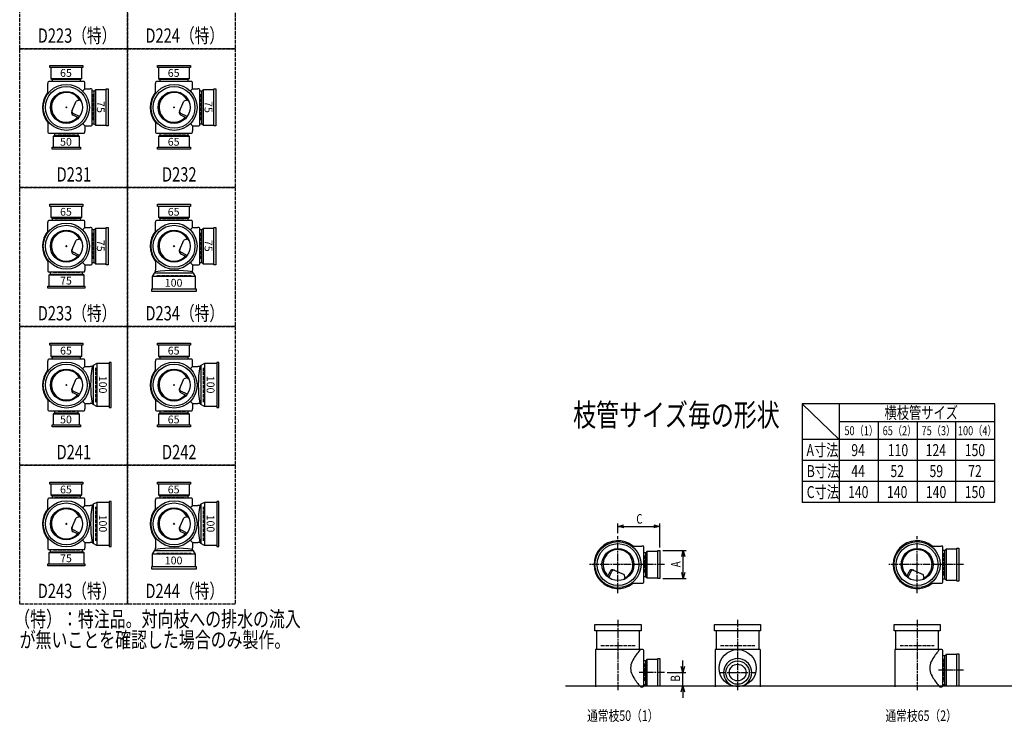
# Model space of a CAD drawing. Extents: x 0 to 12514, y -4107 to 772.
# Drawn here: x 0 to 3292, y -4107 to -1759 of the extents above; entities that cross this region are included whole.
import ezdxf

# ---------------------------------------------------------------- set-up
doc = ezdxf.new("R2010")
doc.units = 0
doc.header["$PDMODE"] = 35
doc.header["$PDSIZE"] = 2
doc.linetypes.add('ACAD_ISO02W100', pattern=[15, 12, -3])
doc.linetypes.add('ACAD_ISO08W100', pattern=[36, 24, -3, 6, -3])
doc.layers.get('0').update_dxf_attribs({"linetype": 'CONTINUOUS'})
for name, color, linetype in [('CENTER', 2, 'ACAD_ISO08W100'), ('DIM', 7, 'CONTINUOUS'), ('DOTS', 1, 'CONTINUOUS'), ('HIDDEN', 2, 'ACAD_ISO02W100'), ('OBJECT', 4, 'CONTINUOUS'), ('SLIM', 2, 'CONTINUOUS')]:
    doc.layers.add(name, color=color, linetype=linetype)
doc.styles.get("Standard").update_dxf_attribs({"font": 'simplex.shx', "width": 0.75, "bigfont": 'bigfont.shx'})

# ---------------------------------------------------------------- blocks, each defined once
blk = doc.blocks.new('*U3')
at = {"layer": 'SLIM'}
blk.add_text('65', height=26, dxfattribs=at).set_placement((135, -3342))
blk = doc.blocks.new('*U4')
at = {"layer": 'SLIM'}
blk.add_text('65', height=26, dxfattribs=at).set_placement((495, -3342))
blk = doc.blocks.new('*U5')
at = {"layer": 'SLIM'}
blk.add_text('65', height=26, dxfattribs=at).set_placement((495, -2878))
blk = doc.blocks.new('*U6')
at = {"layer": 'SLIM'}
blk.add_text('65', height=26, dxfattribs=at).set_placement((135, -2878))
blk = doc.blocks.new('*U7')
at = {"layer": 'SLIM'}
blk.add_text('65', height=26, dxfattribs=at).set_placement((135, -2414))
blk = doc.blocks.new('*U8')
at = {"layer": 'SLIM'}
blk.add_text('65', height=26, dxfattribs=at).set_placement((495, -2414))
blk = doc.blocks.new('*U9')
at = {"layer": 'SLIM'}
blk.add_text('65', height=26, dxfattribs=at).set_placement((495, -1950))
blk = doc.blocks.new('*U10')
at = {"layer": 'SLIM'}
blk.add_text('65', height=26, dxfattribs=at).set_placement((135, -1950))
blk = doc.blocks.new('*U15')
at = {"layer": 'SLIM'}
blk.add_text('75', height=26, dxfattribs=at).set_placement((135, -3572))
blk = doc.blocks.new('*U16')
at = {"layer": 'SLIM'}
blk.add_text('100', height=26, rotation=270, dxfattribs=at).set_placement((265.2, -3413))
blk = doc.blocks.new('*U17')
at = {"layer": 'SLIM'}
blk.add_text('100', height=26, dxfattribs=at).set_placement((485, -3579.2))
blk = doc.blocks.new('*U18')
at = {"layer": 'SLIM'}
blk.add_text('100', height=26, rotation=270, dxfattribs=at).set_placement((625.2, -3413))
blk = doc.blocks.new('*U19')
at = {"layer": 'SLIM'}
blk.add_text('65', height=26, dxfattribs=at).set_placement((495, -3108))
blk = doc.blocks.new('*U20')
at = {"layer": 'SLIM'}
blk.add_text('100', height=26, rotation=270, dxfattribs=at).set_placement((625.2, -2949))
blk = doc.blocks.new('*U21')
at = {"layer": 'SLIM'}
blk.add_text('50', height=26, dxfattribs=at).set_placement((135, -3108))
blk = doc.blocks.new('*U22')
at = {"layer": 'SLIM'}
blk.add_text('100', height=26, rotation=270, dxfattribs=at).set_placement((265.2, -2949))
blk = doc.blocks.new('*U23')
at = {"layer": 'SLIM'}
blk.add_text('75', height=26, dxfattribs=at).set_placement((135, -2644))
blk = doc.blocks.new('*U24')
at = {"layer": 'SLIM'}
blk.add_text('75', height=26, rotation=270, dxfattribs=at).set_placement((258, -2495))
blk = doc.blocks.new('*U25')
at = {"layer": 'SLIM'}
blk.add_text('100', height=26, dxfattribs=at).set_placement((485, -2651.2))
blk = doc.blocks.new('*U26')
at = {"layer": 'SLIM'}
blk.add_text('75', height=26, rotation=270, dxfattribs=at).set_placement((618, -2495))
blk = doc.blocks.new('*U27')
at = {"layer": 'SLIM'}
blk.add_text('65', height=26, dxfattribs=at).set_placement((495, -2180))
blk = doc.blocks.new('*U28')
at = {"layer": 'SLIM'}
blk.add_text('75', height=26, rotation=270, dxfattribs=at).set_placement((618, -2031))
blk = doc.blocks.new('*U29')
at = {"layer": 'SLIM'}
blk.add_text('50', height=26, dxfattribs=at).set_placement((135, -2180))
blk = doc.blocks.new('*U30')
at = {"layer": 'SLIM'}
blk.add_text('75', height=26, rotation=270, dxfattribs=at).set_placement((258, -2031))
blk = doc.blocks.new('_OPEN30')
at = {"color": 0, "linetype": 'BYBLOCK'}
for p, q in [((-1, 0.27), (0, 0)), ((0, 0), (-1, -0.27)), ((0, 0), (-1, 0))]:
    blk.add_line(p, q, dxfattribs=at)
blk = doc.blocks.new('*U51')
at = {"layer": 'DIM', "width": 0.75}
blk.add_text('A', height=32, rotation=90, dxfattribs=at).set_placement((2209.5, -3589.1))
blk = doc.blocks.new('*U52')
at = {"layer": 'DIM', "width": 0.75}
blk.add_text('B', height=32, rotation=90, dxfattribs=at).set_placement((2207.8, -3971))
blk = doc.blocks.new('*U53')
at = {"layer": 'DIM', "width": 0.75}
blk.add_text('C', height=32, dxfattribs=at).set_placement((2061.4, -3443.2))

msp = doc.modelspace()

# ---------------------------------------------------------------- linework, layer by layer
at = {"layer": 'CENTER'}
for p, q in [((2000, -3675), (2000, -3485)), ((3000, -3675), (3000, -3485)), ((2080, -3580), (1905, -3580)), ((2155, -3580), (2080, -3580)), ((3080, -3580), (2905, -3580)), ((3155, -3580), (3080, -3580)), ((2000, -3765), (2000, -4000)), ((2400, -3765), (2400, -4000)), ((3000, -3765), (3000, -4000)), ((2155, -3941), (2071, -3941)), ((2338, -3941), (2462, -3941)), ((3155, -3933), (3071, -3933))]:
    msp.add_line(p, q, dxfattribs=at)
at = {"layer": 'DIM'}
for p, q in [((2000, -3475), (2000, -3442.2)), ((2020, -3452.2), (2120, -3452.2)), ((2140, -3523), (2140, -3442.2)), ((2150, -3533), (2228.5, -3533)), ((2218.5, -3607), (2218.5, -3553)), ((2150, -3627), (2228.5, -3627)), ((2216.8, -3921), (2216.8, -3901)), ((2165, -3941), (2226.8, -3941)), ((2216.8, -3985), (2216.8, -3941)), ((2150, -3985), (2226.8, -3985)), ((2216.8, -4005), (2216.8, -4025))]:
    msp.add_line(p, q, dxfattribs=at)
at = {"layer": 'DOTS'}
for p in [(156, -2052), (516, -2052), (156, -2516), (516, -2516), (156, -2980), (516, -2980), (156, -3444), (516, -3444), (2000, -3580), (3000, -3580), (2000, -3985), (2400, -3985), (3000, -3985)]:
    msp.add_point(p, dxfattribs=at)
at = {"layer": 'HIDDEN'}
for p, q in [((118, -1964), (194, -1964)), ((478, -1964), (554, -1964)), ((244, -2007.5), (244, -2096.5)), ((604, -2007.5), (604, -2096.5)), ((186, -2140), (126, -2140)), ((554, -2140), (478, -2140)), ((118, -2428), (194, -2428)), ((478, -2428), (554, -2428)), ((244, -2471.5), (244, -2560.5)), ((604, -2471.5), (604, -2560.5)), ((200.5, -2604), (111.5, -2604)), ((459, -2614), (573, -2614)), ((118, -2892), (194, -2892)), ((478, -2892), (554, -2892)), ((254, -3037), (254, -2923)), ((614, -3037), (614, -2923)), ((186, -3068), (126, -3068)), ((554, -3068), (478, -3068)), ((118, -3356), (194, -3356)), ((478, -3356), (554, -3356)), ((254, -3501), (254, -3387)), ((614, -3501), (614, -3387)), ((200.5, -3532), (111.5, -3532)), ((459, -3542), (573, -3542)), ((2088, -3550), (2088, -3610)), ((3088, -3542), (3088, -3618)), ((1943, -3850), (2057, -3850)), ((2343, -3850), (2457, -3850)), ((2943, -3850), (3057, -3850)), ((2088, -3911), (2088, -3971)), ((3088, -3895), (3088, -3971))]:
    msp.add_line(p, q, dxfattribs=at)
for points in [[(0, -1392), (360, -1392), (360, -1856), (0, -1856)], [(360, -1392), (720, -1392), (720, -1856), (360, -1856)], [(0, -1856), (360, -1856), (360, -2320), (0, -2320)], [(360, -1856), (720, -1856), (720, -2320), (360, -2320)], [(0, -2320), (360, -2320), (360, -2784), (0, -2784)], [(360, -2320), (720, -2320), (720, -2784), (360, -2784)], [(0, -2784), (360, -2784), (360, -3248), (0, -3248)], [(360, -2784), (720, -2784), (720, -3248), (360, -3248)], [(0, -3248), (360, -3248), (360, -3712), (0, -3712)], [(360, -3248), (720, -3248), (720, -3712), (360, -3712)]]:
    msp.add_lwpolyline(points, close=True, dxfattribs=at)
at = {"layer": 'OBJECT'}
for p, q in [((101, -1919), (101, -1912)), ((101, -1912), (211, -1912)), ((211, -1919), (101, -1919)), ((104, -1919), (104, -1955)), ((208, -1955), (208, -1919)), ((211, -1912), (211, -1919)), ((461, -1919), (461, -1912)), ((461, -1912), (571, -1912)), ((571, -1919), (461, -1919)), ((464, -1919), (464, -1955)), ((568, -1955), (568, -1919)), ((571, -1912), (571, -1919)), ((94, -1969), (94, -1972)), ((94, -2006.3), (94, -1972)), ((215, -1966), (97, -1966)), ((104, -1955), (208, -1955)), ((104, -1955), (108.5, -1959)), ((108.5, -1959), (108.5, -1966)), ((203.5, -1959), (108.5, -1959)), ((208, -1955), (203.5, -1959)), ((203.5, -1966), (203.5, -1959)), ((218, -1972), (218, -1969)), ((218, -1990), (218, -1972)), ((454, -1969), (454, -1972)), ((454, -2006.3), (454, -1972)), ((575, -1966), (457, -1966)), ((464, -1955), (568, -1955)), ((464, -1955), (468.5, -1959)), ((468.5, -1959), (468.5, -1966)), ((563.5, -1959), (468.5, -1959)), ((568, -1955), (563.5, -1959)), ((563.5, -1966), (563.5, -1959)), ((578, -1972), (578, -1969)), ((578, -1990), (578, -1972)), ((210.4, -1997.6), (218, -1990)), ((218, -1990), (236, -1990)), ((239, -1990), (236, -1990)), ((242, -2111), (242, -1993)), ((249, -1997.5), (242, -1997.5)), ((253, -1993), (249, -1997.5)), ((249, -2106.5), (249, -1997.5)), ((289, -1993), (253, -1993)), ((253, -1993), (253, -2111)), ((289, -1990), (296, -1990)), ((289, -2114), (289, -1990)), ((296, -1990), (296, -2114)), ((570.4, -1997.6), (578, -1990)), ((578, -1990), (596, -1990)), ((599, -1990), (596, -1990)), ((602, -2111), (602, -1993)), ((609, -1997.5), (602, -1997.5)), ((613, -1993), (609, -1997.5)), ((609, -2106.5), (609, -1997.5)), ((649, -1993), (613, -1993)), ((613, -1993), (613, -2111)), ((649, -1990), (656, -1990)), ((649, -2114), (649, -1990)), ((656, -1990), (656, -2114)), ((174.2, -2065.2), (188.6, -2031.3)), ((199.8, -2027.9), (188.6, -2031.3)), ((534.2, -2065.2), (548.6, -2031.3)), ((559.8, -2027.9), (548.6, -2031.3)), ((199.9, -2082.6), (178.5, -2072.1)), ((559.9, -2082.6), (538.5, -2072.1)), ((94, -2097.7), (94, -2132)), ((196.7, -2086.7), (179.1, -2078.1)), ((210.4, -2106.4), (218, -2114)), ((242, -2106.5), (249, -2106.5)), ((253, -2111), (249, -2106.5)), ((454, -2097.7), (454, -2132)), ((556.7, -2086.7), (539.1, -2078.1)), ((570.4, -2106.4), (578, -2114)), ((602, -2106.5), (609, -2106.5)), ((613, -2111), (609, -2106.5)), ((94, -2132), (94, -2135)), ((97, -2138), (215, -2138)), ((116.5, -2138), (116.5, -2145)), ((195.5, -2145), (195.5, -2138)), ((218, -2114), (236, -2114)), ((218, -2114), (218, -2132)), ((218, -2135), (218, -2132)), ((236, -2114), (239, -2114)), ((253, -2111), (289, -2111)), ((296, -2114), (289, -2114)), ((454, -2132), (454, -2135)), ((457, -2138), (575, -2138)), ((468.5, -2138), (468.5, -2145)), ((563.5, -2145), (563.5, -2138)), ((578, -2114), (596, -2114)), ((578, -2114), (578, -2132)), ((578, -2135), (578, -2132)), ((596, -2114), (599, -2114)), ((613, -2111), (649, -2111)), ((656, -2114), (649, -2114)), ((112, -2149), (116.5, -2145)), ((200, -2149), (112, -2149)), ((112, -2149), (112, -2185)), ((116.5, -2145), (195.5, -2145)), ((200, -2149), (195.5, -2145)), ((200, -2185), (200, -2149)), ((464, -2149), (468.5, -2145)), ((568, -2149), (464, -2149)), ((464, -2149), (464, -2185)), ((468.5, -2145), (563.5, -2145)), ((568, -2149), (563.5, -2145)), ((568, -2185), (568, -2149)), ((109, -2192), (109, -2185)), ((109, -2185), (203, -2185)), ((203, -2192), (109, -2192)), ((203, -2185), (203, -2192)), ((461, -2192), (461, -2185)), ((461, -2185), (571, -2185)), ((571, -2192), (461, -2192)), ((571, -2185), (571, -2192)), ((101, -2383), (101, -2376)), ((101, -2376), (211, -2376)), ((211, -2383), (101, -2383)), ((104, -2383), (104, -2419)), ((208, -2419), (208, -2383)), ((211, -2376), (211, -2383)), ((461, -2383), (461, -2376)), ((461, -2376), (571, -2376)), ((571, -2383), (461, -2383)), ((464, -2383), (464, -2419)), ((568, -2419), (568, -2383)), ((571, -2376), (571, -2383)), ((94, -2433), (94, -2436)), ((215, -2430), (97, -2430)), ((104, -2419), (208, -2419)), ((104, -2419), (108.5, -2423)), ((108.5, -2423), (108.5, -2430)), ((203.5, -2423), (108.5, -2423)), ((208, -2419), (203.5, -2423)), ((203.5, -2430), (203.5, -2423)), ((218, -2436), (218, -2433)), ((454, -2433), (454, -2436)), ((575, -2430), (457, -2430)), ((464, -2419), (568, -2419)), ((464, -2419), (468.5, -2423)), ((468.5, -2423), (468.5, -2430)), ((563.5, -2423), (468.5, -2423)), ((568, -2419), (563.5, -2423)), ((563.5, -2430), (563.5, -2423)), ((578, -2436), (578, -2433)), ((94, -2470.3), (94, -2436)), ((210.4, -2461.6), (218, -2454)), ((218, -2454), (218, -2436)), ((218, -2454), (236, -2454)), ((239, -2454), (236, -2454)), ((242, -2575), (242, -2457)), ((249, -2461.5), (242, -2461.5)), ((253, -2457), (249, -2461.5)), ((249, -2570.5), (249, -2461.5)), ((289, -2457), (253, -2457)), ((253, -2457), (253, -2575)), ((289, -2454), (296, -2454)), ((289, -2578), (289, -2454)), ((296, -2454), (296, -2578)), ((454, -2470.3), (454, -2436)), ((570.4, -2461.6), (578, -2454)), ((578, -2454), (578, -2436)), ((578, -2454), (596, -2454)), ((599, -2454), (596, -2454)), ((602, -2575), (602, -2457)), ((609, -2461.5), (602, -2461.5)), ((613, -2457), (609, -2461.5)), ((609, -2570.5), (609, -2461.5)), ((649, -2457), (613, -2457)), ((613, -2457), (613, -2575)), ((649, -2454), (656, -2454)), ((649, -2578), (649, -2454)), ((656, -2454), (656, -2578)), ((174.2, -2529.2), (188.6, -2495.3)), ((199.8, -2491.9), (188.6, -2495.3)), ((534.2, -2529.2), (548.6, -2495.3)), ((559.8, -2491.9), (548.6, -2495.3)), ((94, -2561.7), (94, -2596)), ((199.9, -2546.6), (178.5, -2536.1)), ((196.7, -2550.7), (179.1, -2542.1)), ((454, -2561.7), (454, -2596)), ((559.9, -2546.6), (538.5, -2536.1)), ((556.7, -2550.7), (539.1, -2542.1)), ((94, -2596), (94, -2599)), ((210.4, -2570.4), (218, -2578)), ((218, -2578), (236, -2578)), ((218, -2578), (218, -2596)), ((218, -2599), (218, -2596)), ((236, -2578), (239, -2578)), ((242, -2570.5), (249, -2570.5)), ((253, -2575), (249, -2570.5)), ((253, -2575), (289, -2575)), ((296, -2578), (289, -2578)), ((454, -2602), (454, -2596)), ((570.4, -2570.4), (578, -2578)), ((578, -2578), (596, -2578)), ((578, -2578), (578, -2596)), ((578, -2602), (578, -2596)), ((596, -2578), (599, -2578)), ((602, -2570.5), (609, -2570.5)), ((613, -2575), (609, -2570.5)), ((613, -2575), (649, -2575)), ((656, -2578), (649, -2578)), ((97, -2602), (215, -2602)), ((97, -2613), (101.5, -2609)), ((215, -2613), (97, -2613)), ((97, -2613), (97, -2649)), ((101.5, -2602), (101.5, -2609)), ((101.5, -2609), (210.5, -2609)), ((210.5, -2609), (210.5, -2602)), ((215, -2613), (210.5, -2609)), ((215, -2649), (215, -2613)), ((444, -2617.5), (450.5, -2606)), ((588, -2617.5), (444, -2617.5)), ((444, -2659), (444, -2617.5)), ((450.5, -2606), (454, -2602)), ((581.5, -2606), (450.5, -2606)), ((581.5, -2606), (578, -2602)), ((588, -2617.5), (581.5, -2606)), ((588, -2659), (588, -2617.5)), ((94, -2656), (94, -2649)), ((94, -2649), (218, -2649)), ((218, -2656), (94, -2656)), ((218, -2649), (218, -2656)), ((591, -2659), (441, -2659)), ((441, -2659), (441, -2666)), ((441, -2666), (591, -2666)), ((591, -2666), (591, -2659)), ((101, -2847), (101, -2840)), ((101, -2840), (211, -2840)), ((211, -2847), (101, -2847)), ((104, -2847), (104, -2883)), ((208, -2883), (208, -2847)), ((211, -2840), (211, -2847)), ((461, -2847), (461, -2840)), ((461, -2840), (571, -2840)), ((571, -2847), (461, -2847)), ((464, -2847), (464, -2883)), ((568, -2883), (568, -2847)), ((571, -2840), (571, -2847)), ((215, -2894), (97, -2894)), ((104, -2883), (208, -2883)), ((104, -2883), (108.5, -2887)), ((108.5, -2887), (108.5, -2894)), ((203.5, -2887), (108.5, -2887)), ((208, -2883), (203.5, -2887)), ((203.5, -2894), (203.5, -2887)), ((575, -2894), (457, -2894)), ((464, -2883), (568, -2883)), ((464, -2883), (468.5, -2887)), ((468.5, -2887), (468.5, -2894)), ((563.5, -2887), (468.5, -2887)), ((568, -2883), (563.5, -2887)), ((563.5, -2894), (563.5, -2887)), ((94, -2897), (94, -2900)), ((94, -2934.3), (94, -2900)), ((210.4, -2925.6), (218, -2918)), ((218, -2900), (218, -2897)), ((218, -2918), (218, -2900)), ((218, -2918), (236, -2918)), ((242, -2918), (236, -2918)), ((246, -2914.5), (242, -2918)), ((257.5, -2908), (246, -2914.5)), ((246, -2914.5), (246, -3045.5)), ((257.5, -2908), (257.5, -3052)), ((299, -2908), (257.5, -2908)), ((306, -2905), (299, -2905)), ((299, -2905), (299, -3055)), ((306, -3055), (306, -2905)), ((454, -2897), (454, -2900)), ((454, -2934.3), (454, -2900)), ((570.4, -2925.6), (578, -2918)), ((578, -2900), (578, -2897)), ((578, -2918), (578, -2900)), ((578, -2918), (596, -2918)), ((602, -2918), (596, -2918)), ((606, -2914.5), (602, -2918)), ((617.5, -2908), (606, -2914.5)), ((606, -2914.5), (606, -3045.5)), ((617.5, -2908), (617.5, -3052)), ((659, -2908), (617.5, -2908)), ((666, -2905), (659, -2905)), ((659, -2905), (659, -3055)), ((666, -3055), (666, -2905)), ((174.2, -2993.2), (188.6, -2959.3)), ((199.8, -2955.9), (188.6, -2959.3)), ((534.2, -2993.2), (548.6, -2959.3)), ((559.8, -2955.9), (548.6, -2959.3)), ((94, -3025.7), (94, -3060)), ((199.9, -3010.6), (178.5, -3000.1)), ((196.7, -3014.7), (179.1, -3006.1)), ((454, -3025.7), (454, -3060)), ((559.9, -3010.6), (538.5, -3000.1)), ((556.7, -3014.7), (539.1, -3006.1)), ((94, -3060), (94, -3063)), ((210.4, -3034.4), (218, -3042)), ((218, -3042), (236, -3042)), ((218, -3042), (218, -3060)), ((218, -3063), (218, -3060)), ((242, -3042), (236, -3042)), ((246, -3045.5), (242, -3042)), ((257.5, -3052), (246, -3045.5)), ((299, -3052), (257.5, -3052)), ((299, -3055), (306, -3055)), ((454, -3060), (454, -3063)), ((570.4, -3034.4), (578, -3042)), ((578, -3042), (596, -3042)), ((578, -3042), (578, -3060)), ((578, -3063), (578, -3060)), ((602, -3042), (596, -3042)), ((606, -3045.5), (602, -3042)), ((617.5, -3052), (606, -3045.5)), ((659, -3052), (617.5, -3052)), ((659, -3055), (666, -3055)), ((97, -3066), (215, -3066)), ((112, -3077), (116.5, -3073)), ((200, -3077), (112, -3077)), ((112, -3077), (112, -3113)), ((116.5, -3066), (116.5, -3073)), ((116.5, -3073), (195.5, -3073)), ((195.5, -3073), (195.5, -3066)), ((200, -3077), (195.5, -3073)), ((200, -3113), (200, -3077)), ((457, -3066), (575, -3066)), ((464, -3077), (468.5, -3073)), ((568, -3077), (464, -3077)), ((464, -3077), (464, -3113)), ((468.5, -3066), (468.5, -3073)), ((468.5, -3073), (563.5, -3073)), ((563.5, -3073), (563.5, -3066)), ((568, -3077), (563.5, -3073)), ((568, -3113), (568, -3077)), ((109, -3120), (109, -3113)), ((109, -3113), (203, -3113)), ((203, -3120), (109, -3120)), ((203, -3113), (203, -3120)), ((461, -3120), (461, -3113)), ((461, -3113), (571, -3113)), ((571, -3120), (461, -3120)), ((571, -3113), (571, -3120)), ((101, -3311), (101, -3304)), ((101, -3304), (211, -3304)), ((211, -3311), (101, -3311)), ((104, -3311), (104, -3347)), ((208, -3347), (208, -3311)), ((211, -3304), (211, -3311)), ((461, -3311), (461, -3304)), ((461, -3304), (571, -3304)), ((571, -3311), (461, -3311)), ((464, -3311), (464, -3347)), ((568, -3347), (568, -3311)), ((571, -3304), (571, -3311)), ((104, -3347), (208, -3347)), ((104, -3347), (108.5, -3351)), ((108.5, -3351), (108.5, -3358)), ((203.5, -3351), (108.5, -3351)), ((208, -3347), (203.5, -3351)), ((203.5, -3358), (203.5, -3351)), ((464, -3347), (568, -3347)), ((464, -3347), (468.5, -3351)), ((468.5, -3351), (468.5, -3358)), ((563.5, -3351), (468.5, -3351)), ((568, -3347), (563.5, -3351)), ((563.5, -3358), (563.5, -3351)), ((94, -3361), (94, -3364)), ((94, -3398.3), (94, -3364)), ((215, -3358), (97, -3358)), ((210.4, -3389.6), (218, -3382)), ((218, -3364), (218, -3361)), ((218, -3382), (218, -3364)), ((218, -3382), (236, -3382)), ((242, -3382), (236, -3382)), ((246, -3378.5), (242, -3382)), ((257.5, -3372), (246, -3378.5)), ((246, -3378.5), (246, -3509.5)), ((257.5, -3372), (257.5, -3516)), ((299, -3372), (257.5, -3372)), ((306, -3369), (299, -3369)), ((299, -3369), (299, -3519)), ((306, -3519), (306, -3369)), ((454, -3361), (454, -3364)), ((454, -3398.3), (454, -3364)), ((575, -3358), (457, -3358)), ((570.4, -3389.6), (578, -3382)), ((578, -3364), (578, -3361)), ((578, -3382), (578, -3364)), ((578, -3382), (596, -3382)), ((602, -3382), (596, -3382)), ((606, -3378.5), (602, -3382)), ((617.5, -3372), (606, -3378.5)), ((606, -3378.5), (606, -3509.5)), ((617.5, -3372), (617.5, -3516)), ((659, -3372), (617.5, -3372)), ((666, -3369), (659, -3369)), ((659, -3369), (659, -3519)), ((666, -3519), (666, -3369)), ((199.8, -3419.9), (188.6, -3423.3)), ((559.8, -3419.9), (548.6, -3423.3)), ((174.2, -3457.2), (188.6, -3423.3)), ((534.2, -3457.2), (548.6, -3423.3)), ((199.9, -3474.6), (178.5, -3464.1)), ((196.7, -3478.7), (179.1, -3470.1)), ((559.9, -3474.6), (538.5, -3464.1)), ((556.7, -3478.7), (539.1, -3470.1)), ((94, -3489.7), (94, -3524)), ((210.4, -3498.4), (218, -3506)), ((218, -3506), (236, -3506)), ((218, -3506), (218, -3524)), ((242, -3506), (236, -3506)), ((246, -3509.5), (242, -3506)), ((257.5, -3516), (246, -3509.5)), ((299, -3516), (257.5, -3516)), ((299, -3519), (306, -3519)), ((454, -3489.7), (454, -3524)), ((570.4, -3498.4), (578, -3506)), ((578, -3506), (596, -3506)), ((578, -3506), (578, -3524)), ((602, -3506), (596, -3506)), ((606, -3509.5), (602, -3506)), ((617.5, -3516), (606, -3509.5)), ((659, -3516), (617.5, -3516)), ((659, -3519), (666, -3519)), ((2045.7, -3518), (2080, -3518)), ((2083, -3518), (2080, -3518)), ((2086, -3639), (2086, -3521)), ((3045.7, -3518), (3080, -3518)), ((3083, -3518), (3080, -3518)), ((3086, -3639), (3086, -3521)), ((94, -3524), (94, -3527)), ((97, -3530), (215, -3530)), ((97, -3541), (101.5, -3537)), ((215, -3541), (97, -3541)), ((97, -3541), (97, -3577)), ((101.5, -3530), (101.5, -3537)), ((101.5, -3537), (210.5, -3537)), ((210.5, -3537), (210.5, -3530)), ((215, -3541), (210.5, -3537)), ((215, -3577), (215, -3541)), ((218, -3527), (218, -3524)), ((444, -3545.5), (450.5, -3534)), ((588, -3545.5), (444, -3545.5)), ((444, -3587), (444, -3545.5)), ((450.5, -3534), (454, -3530)), ((581.5, -3534), (450.5, -3534)), ((454, -3530), (454, -3524)), ((578, -3530), (578, -3524)), ((581.5, -3534), (578, -3530)), ((588, -3545.5), (581.5, -3534)), ((588, -3587), (588, -3545.5)), ((2093, -3540.5), (2086, -3540.5)), ((2097, -3536), (2093, -3540.5)), ((2093, -3619.5), (2093, -3540.5)), ((2133, -3536), (2097, -3536)), ((2097, -3536), (2097, -3624)), ((2133, -3533), (2140, -3533)), ((2133, -3627), (2133, -3533)), ((2140, -3533), (2140, -3627)), ((3093, -3532.5), (3086, -3532.5)), ((3097, -3528), (3093, -3532.5)), ((3093, -3627.5), (3093, -3532.5)), ((3133, -3528), (3097, -3528)), ((3097, -3528), (3097, -3632)), ((3133, -3525), (3140, -3525)), ((3133, -3635), (3133, -3525)), ((3140, -3525), (3140, -3635)), ((94, -3584), (94, -3577)), ((94, -3577), (218, -3577)), ((218, -3584), (94, -3584)), ((218, -3577), (218, -3584)), ((591, -3587), (441, -3587)), ((441, -3587), (441, -3594)), ((591, -3594), (591, -3587)), ((441, -3594), (591, -3594)), ((1965.3, -3620.7), (1973.9, -3603.1)), ((1969.4, -3623.9), (1979.9, -3602.5)), ((1986.8, -3598.2), (2020.7, -3612.6)), ((2024.1, -3623.8), (2020.7, -3612.6)), ((2086, -3619.5), (2093, -3619.5)), ((2097, -3624), (2093, -3619.5)), ((2965.3, -3620.7), (2973.9, -3603.1)), ((2969.4, -3623.9), (2979.9, -3602.5)), ((2986.8, -3598.2), (3020.7, -3612.6)), ((3024.1, -3623.8), (3020.7, -3612.6)), ((2045.7, -3642), (2080, -3642)), ((2080, -3642), (2083, -3642)), ((2097, -3624), (2133, -3624)), ((2140, -3627), (2133, -3627)), ((3045.7, -3642), (3080, -3642)), ((3080, -3642), (3083, -3642)), ((3086, -3627.5), (3093, -3627.5)), ((3097, -3632), (3093, -3627.5)), ((3097, -3632), (3133, -3632)), ((3140, -3635), (3133, -3635)), ((1923, -3801), (1923, -3780)), ((1923, -3780), (2077, -3780)), ((2077, -3780), (2077, -3801)), ((2323, -3801), (2323, -3780)), ((2323, -3780), (2477, -3780)), ((2477, -3780), (2477, -3801)), ((2923, -3801), (2923, -3780)), ((2923, -3780), (3077, -3780)), ((3077, -3780), (3077, -3801)), ((2077, -3801), (1923, -3801)), ((1928, -3801), (1928, -3864)), ((2072, -3864), (2072, -3801)), ((2477, -3801), (2323, -3801)), ((2328, -3801), (2328, -3864)), ((2472, -3864), (2472, -3801)), ((3077, -3801), (2923, -3801)), ((2928, -3801), (2928, -3864)), ((3072, -3864), (3072, -3801)), ((1925, -3864), (1925, -3988)), ((2080, -3864), (1925, -3864)), ((2083, -3864), (2080, -3864)), ((2086, -3985), (2086, -3867)), ((2325, -3864), (2325, -3988)), ((2475, -3864), (2325, -3864)), ((2475, -3864), (2475, -3988)), ((2925, -3864), (2925, -3988)), ((3080, -3864), (2925, -3864)), ((3083, -3864), (3080, -3864)), ((3086, -3985), (3086, -3867)), ((3097, -3881), (3093, -3885.5)), ((3133, -3881), (3097, -3881)), ((3097, -3881), (3097, -3985)), ((3133, -3878), (3140, -3878)), ((3133, -3985), (3133, -3878)), ((3140, -3878), (3140, -3985)), ((2093, -3901.5), (2086, -3901.5)), ((2097, -3897), (2093, -3901.5)), ((2093, -3980.5), (2093, -3901.5)), ((2133, -3897), (2097, -3897)), ((2097, -3897), (2097, -3985)), ((2133, -3894), (2140, -3894)), ((2133, -3985), (2133, -3894)), ((2140, -3894), (2140, -3985)), ((3093, -3885.5), (3086, -3885.5)), ((3093, -3980.5), (3093, -3885.5)), ((2086, -3980.5), (2093, -3980.5)), ((2097, -3985), (2093, -3980.5)), ((3086, -3980.5), (3093, -3980.5)), ((3097, -3985), (3093, -3980.5)), ((1825, -3985), (5575, -3985)), ((2075, -3988), (2080, -3988)), ((2080, -3988), (2083, -3988)), ((2097, -3985), (2140, -3985)), ((2383.5, -3985), (2416.5, -3985)), ((3075, -3988), (3080, -3988)), ((3080, -3988), (3083, -3988)), ((3097, -3985), (3140, -3985))]:
    msp.add_line(p, q, dxfattribs=at)
for centre, radius in [((156, -2052), 77), ((156, -2052), 70), ((156, -2052), 53.5), ((516, -2052), 77), ((516, -2052), 70), ((516, -2052), 53.5), ((156, -2516), 77), ((156, -2516), 70), ((156, -2516), 53.5), ((516, -2516), 77), ((516, -2516), 70), ((516, -2516), 53.5), ((156, -2980), 77), ((156, -2980), 70), ((156, -2980), 53.5), ((516, -2980), 77), ((516, -2980), 70), ((516, -2980), 53.5), ((156, -3444), 77), ((156, -3444), 70), ((516, -3444), 77), ((516, -3444), 70), ((156, -3444), 53.5), ((516, -3444), 53.5), ((2000, -3580), 77), ((2000, -3580), 70), ((3000, -3580), 77), ((3000, -3580), 70), ((2000, -3580), 53.5), ((3000, -3580), 53.5), ((2400, -3926), 62), ((2400, -3941), 39), ((2400, -3941), 28)]:
    msp.add_circle(centre, radius, dxfattribs=at)
for centre, radius, start, end in [((97, -1969), 3, 90, 180), ((215, -1969), 3, 0, 90), ((457, -1969), 3, 90, 180), ((575, -1969), 3, 0, 90), ((156, -2052), 80, 140.805, 219.195), ((156, -2052), 50, 28.8199, 318.5238), ((239, -1993), 3, 0, 90), ((516, -2052), 80, 140.805, 219.195), ((516, -2052), 50, 28.8199, 318.5238), ((599, -1993), 3, 0, 90), ((163.1, -2075.4), 60, 44.0702, 52.3394), ((523.1, -2075.4), 60, 44.0702, 52.3394), ((183.4, -2069.1), 10, 157.0668, 244.0147), ((181.6, -2065.9), 7, 157.0668, 244.0147), ((543.4, -2069.1), 10, 157.0668, 244.0147), ((541.6, -2065.9), 7, 157.0668, 244.0147), ((97, -2135), 3, 180, 270), ((215, -2135), 3, 270, 0), ((239, -2111), 3, 270, 0), ((457, -2135), 3, 180, 270), ((575, -2135), 3, 270, 0), ((599, -2111), 3, 270, 0), ((97, -2433), 3, 90, 180), ((215, -2433), 3, 0, 90), ((457, -2433), 3, 90, 180), ((575, -2433), 3, 0, 90), ((156, -2516), 80, 140.805, 219.195), ((156, -2516), 50, 28.8199, 318.5238), ((239, -2457), 3, 0, 90), ((516, -2516), 80, 140.805, 219.195), ((516, -2516), 50, 28.8199, 318.5238), ((599, -2457), 3, 0, 90), ((163.1, -2539.4), 60, 44.0702, 52.3394), ((523.1, -2539.4), 60, 44.0702, 52.3394), ((183.4, -2533.1), 10, 157.0668, 244.0147), ((181.6, -2529.9), 7, 157.0668, 244.0147), ((543.4, -2533.1), 10, 157.0668, 244.0147), ((541.6, -2529.9), 7, 157.0668, 244.0147), ((97, -2599), 3, 180, 270), ((215, -2599), 3, 270, 0), ((239, -2575), 3, 270, 0), ((516, -2983.9), 386.9, 80.7787, 99.2213), ((599, -2575), 3, 270, 0), ((97, -2897), 3, 90, 180), ((215, -2897), 3, 0, 90), ((457, -2897), 3, 90, 180), ((575, -2897), 3, 0, 90), ((623.9, -2980), 386.9, 170.7787, 189.2213), ((983.9, -2980), 386.9, 170.7787, 189.2213), ((156, -2980), 80, 140.805, 219.195), ((156, -2980), 50, 28.8199, 318.5238), ((163.1, -3003.4), 60, 44.0702, 52.3394), ((516, -2980), 80, 140.805, 219.195), ((516, -2980), 50, 28.8199, 318.5238), ((523.1, -3003.4), 60, 44.0702, 52.3394), ((183.4, -2997.1), 10, 157.0668, 244.0147), ((181.6, -2993.9), 7, 157.0668, 244.0147), ((543.4, -2997.1), 10, 157.0668, 244.0147), ((541.6, -2993.9), 7, 157.0668, 244.0147), ((97, -3063), 3, 180, 270), ((215, -3063), 3, 270, 0), ((457, -3063), 3, 180, 270), ((575, -3063), 3, 270, 0), ((97, -3361), 3, 90, 180), ((215, -3361), 3, 0, 90), ((623.9, -3444), 386.9, 170.7787, 189.2213), ((457, -3361), 3, 90, 180), ((575, -3361), 3, 0, 90), ((983.9, -3444), 386.9, 170.7787, 189.2213), ((156, -3444), 80, 140.805, 219.195), ((156, -3444), 50, 28.8199, 318.5238), ((163.1, -3467.4), 60, 44.0702, 52.3394), ((516, -3444), 80, 140.805, 219.195), ((516, -3444), 50, 28.8199, 318.5238), ((523.1, -3467.4), 60, 44.0702, 52.3394), ((181.6, -3457.9), 7, 157.0668, 244.0147), ((541.6, -3457.9), 7, 157.0668, 244.0147), ((183.4, -3461.1), 10, 157.0668, 244.0147), ((543.4, -3461.1), 10, 157.0668, 244.0147), ((2000, -3580), 80, 50.805, 309.195), ((2083, -3521), 3, 0, 90), ((3000, -3580), 80, 50.805, 309.195), ((3083, -3521), 3, 0, 90), ((97, -3527), 3, 180, 270), ((215, -3527), 3, 270, 0), ((516, -3911.9), 386.9, 80.7787, 99.2213), ((2000, -3580), 50, 298.8199, 228.5238), ((3000, -3580), 50, 298.8199, 228.5238), ((1982.9, -3607.4), 10, 67.0668, 154.0147), ((1986.1, -3605.6), 7, 67.0668, 154.0147), ((2982.9, -3607.4), 10, 67.0668, 154.0147), ((2986.1, -3605.6), 7, 67.0668, 154.0147), ((1976.6, -3587.1), 60, 314.0702, 322.3394), ((2083, -3639), 3, 270, 0), ((2976.6, -3587.1), 60, 314.0702, 322.3394), ((3083, -3639), 3, 270, 0), ((2200.7, -3979.4), 170.6, 137.4413, 149.9195), ((2083, -3867), 3, 0, 90), ((3200.7, -3979.4), 170.6, 137.4413, 149.9195), ((3083, -3867), 3, 0, 90), ((2085.8, -3926), 43.6, 165.6885, 194.3115), ((2118.8, -3935.9), 78.1, 147.4552, 164.6637), ((2400, -3941), 47, 290.582, 249.418), ((3085.8, -3926), 43.6, 165.6885, 194.3115), ((3118.8, -3935.9), 78.1, 147.4552, 164.6637), ((2118.8, -3916.1), 78.1, 195.3363, 212.5448), ((3118.8, -3916.1), 78.1, 195.3363, 212.5448), ((2200.7, -3872.6), 170.6, 210.0805, 222.5587), ((3200.7, -3872.6), 170.6, 210.0805, 222.5587), ((2083, -3985), 3, 270, 0), ((3083, -3985), 3, 270, 0)]:
    msp.add_arc(centre, radius, start, end, dxfattribs=at)
at = {"layer": 'SLIM'}
for p, q in [((2616, -3042.5), (2616, -3372.5)), ((3260, -3042.5), (2616, -3042.5)), ((2740, -3162.5), (2616, -3042.5)), ((2740, -3042.5), (2740, -3372.5)), ((3260, -3372.5), (3260, -3042.5)), ((3260, -3102.5), (2740, -3102.5)), ((2870, -3102.5), (2870, -3372.5)), ((3000, -3102.5), (3000, -3372.5)), ((3130, -3372.5), (3130, -3102.5)), ((3260, -3162.5), (2616, -3162.5)), ((3260, -3232.5), (2616, -3232.5)), ((3260, -3302.5), (2616, -3302.5)), ((3260, -3372.5), (2616, -3372.5))]:
    msp.add_line(p, q, dxfattribs=at)

# ---------------------------------------------------------------- block references
at = {"layer": 'DIM', "xscale": 20, "yscale": 20, "zscale": 20}
for p, rotation in [((2000, -3452.2), 180), ((2218.5, -3533), 90), ((2218.5, -3627), 270), ((2216.8, -3941), 270), ((2216.8, -3985), 90)]:
    msp.add_blockref('_OPEN30', p, dxfattribs=dict(at, rotation=rotation))
msp.add_blockref('_OPEN30', (2140, -3452.2), dxfattribs=at)
at = {"layer": 'OBJECT'}
for name in ['*U10', '*U9', '*U30', '*U28', '*U29', '*U27', '*U7', '*U8', '*U24', '*U26', '*U23', '*U25', '*U6', '*U5', '*U22', '*U20', '*U21', '*U19', '*U3', '*U4', '*U16', '*U18', '*U53', '*U15', '*U17', '*U51', '*U52']:
    msp.add_blockref(name, (0, 0), dxfattribs=at)

# ---------------------------------------------------------------- texts
at = {"layer": 'SLIM', "width": 0.75}
for s, height, p in [('D223（特）', 48, (60.2, -1836)), ('D224（特）', 48, (420.2, -1836)), ('D231', 48, (123.4, -2300)), ('D232', 48, (475.7, -2300)), ('D233（特）', 48, (60.2, -2764)), ('D234（特）', 48, (420.2, -2764)), ('枝管サイズ毎の形状', 75, (1850, -3117.5)), ('横枝管サイズ', 40, (2891, -3092.5)), ('50（1）', 30, (2757, -3147.5)), ('65（2）', 30, (2884.9, -3147.5)), ('75（3）', 30, (3014.9, -3147.5)), ('100（4）', 30, (3136.3, -3147.5)), ('D241', 48, (123.4, -3228)), ('D242', 48, (475.7, -3228)), ('A寸法', 40, (2630.3, -3217.5)), ('94', 40, (2780, -3217.5)), ('110', 40, (2902.1, -3217.5)), ('124', 40, (3028.6, -3217.5)), ('150', 40, (3159.3, -3217.5)), ('B寸法', 40, (2631, -3287.5)), ('44', 40, (2780, -3287.5)), ('52', 40, (2910.7, -3287.5)), ('59', 40, (3041.4, -3287.5)), ('72', 40, (3170.7, -3287.5)), ('C寸法', 40, (2631, -3357.5)), ('140', 40, (2769.3, -3357.5)), ('140', 40, (2899.3, -3357.5)), ('140', 40, (3029.3, -3357.5)), ('150', 40, (3159.3, -3357.5)), ('D243（特）', 48, (60.2, -3692)), ('D244（特）', 48, (420.2, -3692)), ('（特）：特注品。対向枝への排水の流入', 52, (-18.2, -3788)), ('が無いことを確認した場合のみ製作。', 52, (0, -3857.3)), ('通常枝50（1）', 35, (1896.8, -4102.5)), ('通常枝65（2）', 35, (2894.2, -4102.5))]:
    msp.add_text(s, height=height, dxfattribs=at).set_placement(p)

doc.saveas('drawing.dxf')
